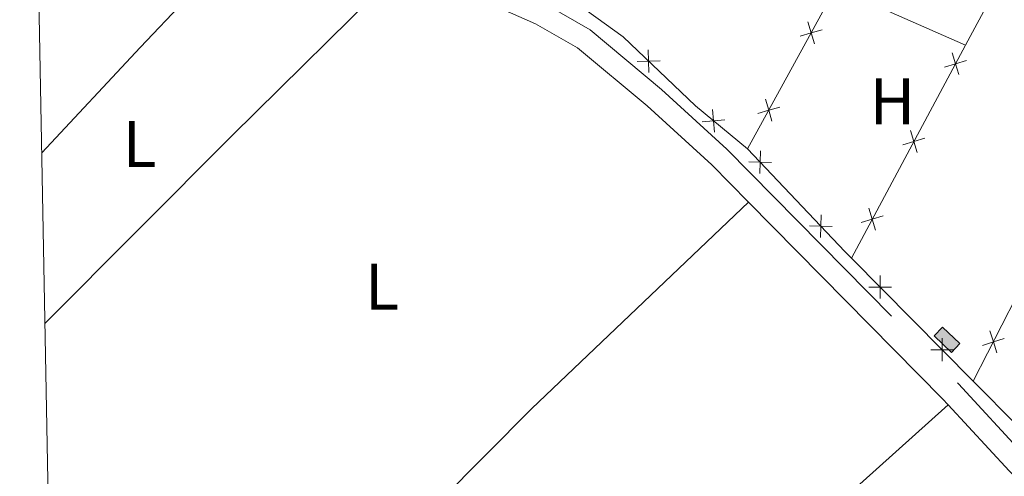
# Model space of a CAD drawing. Units: metres. Extents: x 628647 to 633156, y 648452 to 651504.
# Drawn here: x 629532 to 629682, y 649816 to 649886 of the extents above; entities that cross this region are included whole.
import ezdxf
from ezdxf.enums import TextEntityAlignment as Align

# ---------------------------------------------------------------- set-up
doc = ezdxf.new("R2010")
doc.units = ezdxf.units.M
doc.header["$MEASUREMENT"] = 0
doc.linetypes.add('DGN Style 3', pattern=[50.239909999999995, 35.88565, -14.35426])
for name, color, linetype, lineweight in [('Carátula', 7, 'Continuous', 5), ('Edificios construcciones cerramientos', 7, 'Continuous', 5), ('Elementos auxiliares', 7, 'Continuous', 5), ('Entidades rústicas y varios', 7, 'Continuous', 5), ('Rellenos', 7, 'Continuous', 5), ('Viales y ferrocarril', 7, 'Continuous', 5)]:
    doc.layers.add(name, color=color, linetype=linetype, lineweight=lineweight)
doc.styles.add('Style-Arial Narrow', font='txt')

msp = doc.modelspace()

# ---------------------------------------------------------------- hatches: boundary and pattern name
at = {"layer": 'Rellenos', "linetype": 'Continuous', "lineweight": 5}
msp.add_hatch(color=33, dxfattribs=at).paths.add_polyline_path([(629674.085, 649834.9199999999), (629671.4210000001, 649837.433), (629672.699, 649838.788), (629675.3630000001, 649836.2749999999)])

# ---------------------------------------------------------------- linework, layer by layer
at = {"layer": 'Carátula', "color": 7, "linetype": 'Continuous', "lineweight": 0}
msp.add_3dface([(628701.926, 648452.4199999999), (633156.1610000001, 648534.7280000001), (633101.288, 651504.233), (628647.054, 651421.925)], dxfattribs=at)
at = {"layer": 'Edificios construcciones cerramientos', "color": 250, "linetype": 'Continuous', "lineweight": 0}
for p, q in [((629676.2280000001, 649881.9180000002, 239.504), (629684.9990000001, 649898.2760000001, 239.333)), ((629642.8890000001, 649866.0600000002, 239.903), (629656.4010000001, 649890.7100000001, 240.015)), ((629658.771, 649849.3620000001, 239.847), (629676.2280000001, 649881.9180000002, 239.504)), ((629677.419, 649830.527, 239.462), (629658.771, 649849.3620000001, 239.49))]:
    msp.add_line(p, q, dxfattribs=at)
at = {"layer": 'Edificios construcciones cerramientos', "color": 250, "linetype": 'Continuous', "lineweight": 0, "flags": 128}
for points, elevation in [([(629652.1322770522, 649885.4970518493), (629652.6226029482, 649883.817053928), (629653.1129288443, 649882.1370560068)], 239.9836811375226), ([(629654.3026008694, 649884.3073798241), (629652.6226029482, 649883.817053928), (629650.942605027, 649883.3267280322)], 239.9836811375226), ([(629627.7170650631, 649881.2506899785), (629627.761007839, 649879.5011524586), (629627.8049506149, 649877.751614939)], 239.9782606089166), ([(629674.213538607, 649880.7798734235), (629674.7193450378, 649879.1044712765), (629675.2251514687, 649877.4290691296)], 239.5336424730416), ([(629626.0114703194, 649879.4572096828), (629627.761007839, 649879.5011524586), (629629.5105453588, 649879.5450952348)], 239.9782606089166), ([(629676.3947471848, 649879.6102777075), (629674.7193450378, 649879.1044712765), (629673.0439428906, 649878.5986648459)], 239.5336424730416), ([(629645.6432084203, 649873.6590158972), (629646.133534316, 649871.979017976), (629646.623860212, 649870.2990200548)], 239.9298937125075), ([(629637.54142601, 649872.1191936648), (629637.7012097555, 649870.3764138008), (629637.860993501, 649868.6336339369)], 239.9738068696725), ([(629647.8135322373, 649872.4693438722), (629646.133534316, 649871.979017976), (629644.4535363949, 649871.4886920801)], 239.9298937125075), ([(629635.9584298914, 649870.2166300552), (629637.7012097555, 649870.3764138008), (629639.4439896196, 649870.5361975462)], 239.9738068696725), ([(629667.8342005918, 649868.8828849129), (629668.3400070228, 649867.2074827659), (629668.8458134534, 649865.5320806189)], 239.6589854838249), ([(629670.0154091697, 649867.713289197), (629668.3400070228, 649867.2074827659), (629666.6646048755, 649866.7016763352)], 239.6589854838249), ([(629644.8611012758, 649865.7792045632), (629644.8149809752, 649864.029723092), (629644.7688606747, 649862.280241621)], 239.8498168381562), ([(629643.0654995041, 649864.0758433926), (629644.8149809752, 649864.029723092), (629646.5644624461, 649863.9836027917)], 239.8498168381562), ([(629661.4548625767, 649856.9858964023), (629661.9606690076, 649855.3104942553), (629662.4664754383, 649853.6350921083)], 239.7843284946083), ([(629654.1504848516, 649855.9867812691), (629654.1043645511, 649854.237299798), (629654.0582442505, 649852.487818327)], 239.5933040291253), ([(629663.6360711546, 649855.8163006862), (629661.9606690076, 649855.3104942553), (629660.2852668604, 649854.8046878246)], 239.7843284946083), ([(629652.3548830801, 649854.2834200985), (629654.1043645511, 649854.237299798), (629655.8538460222, 649854.1911794975)], 239.5933040291253), ([(629663.1804399216, 649846.6672287404), (629663.1717089603, 649844.9171612362), (629663.1629779992, 649843.1670937317)], 239.4833923288883), ([(629661.421641456, 649844.9258921974), (629663.1717089603, 649844.9171612362), (629664.9217764647, 649844.9084302748)], 239.4833923288883), ([(629672.6786339482, 649837.0737879165), (629672.6699029868, 649835.3237204121), (629672.6611720254, 649833.5736529075)], 239.4691307762961), ([(629682.1599212646, 649837.0708354869), (629680.4944169517, 649836.533333966), (629678.828912639, 649835.9958324453)], 239.7828843770814), ([(629679.956915431, 649838.1988382789), (629680.4944169517, 649836.533333966), (629681.0319184724, 649834.8678296532)], 239.7828843770814), ([(629670.9198354823, 649835.3324513733), (629672.6699029868, 649835.3237204121), (629674.4199704912, 649835.3149894506)], 239.4691307762961)]:
    msp.add_lwpolyline(points, dxfattribs=dict(at, elevation=elevation))
at = {"layer": 'Edificios construcciones cerramientos', "color": 250, "linetype": 'Continuous', "lineweight": 0, "extrusion": (0.8576432423574193, -0.4312996230255826, 0.2800512524818332), "elevation": 259834.1205228799, "flags": 128}
msp.add_lwpolyline([(863453.439935894, -75550.05142986105), (863482.2987431795, -75550.8003998581), (863511.1952848724, -75550.42643570098)], dxfattribs=at)
at = {"layer": 'Edificios construcciones cerramientos', "color": 250, "linetype": 'Continuous', "lineweight": 0, "extrusion": (-0.4509253786897465, -0.4479836494913607, 0.7719954356354127), "elevation": -574866.1233800076, "flags": 128}
msp.add_lwpolyline([(-17237.65193419554, 698574.4212969263), (-17239.07040594355, 698574.4244434203), (-17260.6912380174, 698575.0710479636)], dxfattribs=at)
at = {"layer": 'Edificios construcciones cerramientos', "color": 1, "linetype": 'Continuous', "lineweight": 0, "extrusion": (0.1985394483637984, 0.2104691963554154, 0.9572276661426499), "elevation": 262015.8409938656, "flags": 128}
msp.add_lwpolyline([(-12128.23404790502, -866011.2814187397), (-12124.5717992789, -866011.2814187396), (-12124.57165647042, -866013.2272548017), (-12128.2339050966, -866013.2272548017), (-12128.23404790502, -866011.2814187397)], dxfattribs=at)
at = {"layer": 'Edificios construcciones cerramientos', "color": 250, "linetype": 'Continuous', "lineweight": 0, "extrusion": (-0.0141933615108456, -0.01558688376419745, 0.9997777740795922), "elevation": -18826.66334852274, "flags": 128}
msp.add_lwpolyline([(629631.5030908041, 649601.651447859), (629630.9071792444, 649602.3225293838), (629617.3748409636, 649615.9951903777)], dxfattribs=at)
at = {"layer": 'Edificios construcciones cerramientos', "color": 250, "linetype": 'Continuous', "lineweight": 0}
msp.add_polyline3d([(629642.8890000001, 649866.0600000002, 239.84), (629634.9410000001, 649872.673, 240.045), (629623.8600000001, 649883.2110000001, 239.942), (629615.4990000001, 649889.2990000001, 240.301), (629614.1329999999, 649889.8570000001, 240.335)], dxfattribs=at)
at = {"layer": 'Edificios construcciones cerramientos', "color": 1, "linetype": 'Continuous', "lineweight": 0}
msp.add_3dface([(629674.0850000001, 649834.9199999999, 240.76), (629675.3630000001, 649836.2749999999, 240.197), (629672.699, 649838.788, 240.197), (629671.4210000001, 649837.4330000001, 240.76)], dxfattribs=at)
at = {"layer": 'Elementos auxiliares', "color": 250, "linetype": 'Continuous', "lineweight": 0}
msp.add_3dface([(629553.28, 648862.19), (629511.01, 651175.3300000001), (632961.98, 651239.1499999999), (633005.3700000001, 648925.98)], dxfattribs=at)
at = {"layer": 'Entidades rústicas y varios', "color": 92, "linetype": 'Continuous', "lineweight": 0, "extrusion": (-0.6142987825465434, 0.6173579086897316, 0.4914328217977261), "elevation": 14578.60266342334, "flags": 128}
msp.add_lwpolyline([(-904616.1146851839, -7950.593330378906), (-904656.6611821107, -7951.039986807416), (-904692.5430248204, -7950.789675492764)], dxfattribs=at)
at = {"layer": 'Entidades rústicas y varios', "color": 92, "linetype": 'Continuous', "lineweight": 0, "extrusion": (0.006490691678240081, -0.002878204530919343, 0.9999747931124146), "elevation": 2455.200156113226, "flags": 128}
msp.add_lwpolyline([(629641.5872215478, 649900.4684814558), (629661.4148034641, 649891.676445039)], dxfattribs=at)
at = {"layer": 'Entidades rústicas y varios', "color": 92, "linetype": 'Continuous', "lineweight": 0, "extrusion": (0.1109101720969399, -0.1253324963716205, 0.9858958865309688), "elevation": -11370.97032829718, "flags": 128}
msp.add_lwpolyline([(902090.2336208478, 68417.73966697563), (902146.752448069, 68416.44305926742), (902193.829309934, 68416.81949376332)], dxfattribs=at)
at = {"layer": 'Entidades rústicas y varios', "color": 92, "linetype": 'Continuous', "lineweight": 0}
for points in [[(629534.946, 649865.4790000002, 239.222), (629550.003, 649881.5750000001, 239.033), (629556.8859999999, 649888.828, 239.283), (629568.1880000001, 649900.865, 240.4)], [(629566.8030000001, 649783.172, 239.99), (629588.773, 649805.051, 240.017), (629609.8940000001, 649826.351, 239.322), (629643.064, 649857.895, 239.374)]]:
    msp.add_polyline3d(points, dxfattribs=at)
at = {"layer": 'Rellenos', "color": 1, "linetype": 'Continuous', "lineweight": 5, "flags": 128}
msp.add_lwpolyline([(629674.085, 649834.9199999999), (629675.3630000001, 649836.2749999999), (629672.699, 649838.788), (629671.4210000001, 649837.433)], close=True, dxfattribs=at)
at = {"layer": 'Viales y ferrocarril', "color": 250, "linetype": 'Continuous', "lineweight": 0, "extrusion": (0.0177044667810675, 0.01626585897167422, 0.9997109450675788), "elevation": 21957.57131049113, "flags": 128}
msp.add_lwpolyline([(52561.88706509984, -903061.9260377898), (52519.67074474221, -903063.4234063037), (52518.41733618954, -903063.4234063033)], dxfattribs=at)
at = {"layer": 'Viales y ferrocarril', "color": 250, "linetype": 'DGN Style 3', "lineweight": 0}
msp.add_polyline3d([(629557.432, 649953.439, 241.255), (629553.3600000001, 649949.5109999999, 241.409), (629548.6170000001, 649942.98, 240.896), (629540.5580000001, 649931.7949999999, 240.691), (629539.3319999999, 649928.9040000001, 240.691), (629539.0220000001, 649926.986, 240.691), (629539.1290000001, 649925.5530000001, 240.691), (629539.5619999999, 649923.0730000001, 240.691), (629542.655, 649919.145, 240.64), (629560.75, 649908.4299999999, 240.537), (629574.5580000001, 649901.3489999999, 240.325), (629577.635, 649900.1370000001, 240.229), (629598.037, 649894.371, 240.126), (629611.963, 649888.2039999999, 240.075), (629618.8049999999, 649884.2679999999, 239.818), (629629.7209999999, 649875.175, 239.727), (629639.733, 649866.0260000001, 239.656), (629675.1440000001, 649830.122, 239.613), (629685.3019999999, 649819.0850000001, 239.613)], dxfattribs=at)
at = {"layer": 'Viales y ferrocarril', "color": 250, "linetype": 'Continuous', "lineweight": 0}
for points in [[(629589.5330000002, 649893.307, 240.163), (629596.902, 649891.2250000001, 240.126), (629610.4510000001, 649885.2239999999, 240.075), (629616.8910000002, 649881.52, 239.818), (629627.527, 649872.6599999999, 239.727), (629637.4180000002, 649863.621, 239.656), (629643.064, 649857.895, 239.649)], [(629673.5760000001, 649826.8970000001, 239.613), (629682.888, 649816.7810000001, 239.613), (629694.5320000001, 649805.021, 239.459), (629701.0430000002, 649797.9990000001, 239.534)]]:
    msp.add_polyline3d(points, dxfattribs=at)

# ---------------------------------------------------------------- texts
at = {"layer": 'Entidades rústicas y varios', "color": 92, "linetype": 'Continuous', "lineweight": 0, "style": 'Style-Arial Narrow'}
for s, p in [('H', (629665.0522170255, 649873.344001, 239.038)), ('L', (629549.8881597834, 649866.8120009999, 239.484)), ('L', (629586.9871597836, 649844.9770010001, 239.544))]:
    msp.add_text(s, height=7.000002000000001, dxfattribs=at).set_placement(p, align=Align.MIDDLE_CENTER)

doc.saveas('drawing.dxf')
